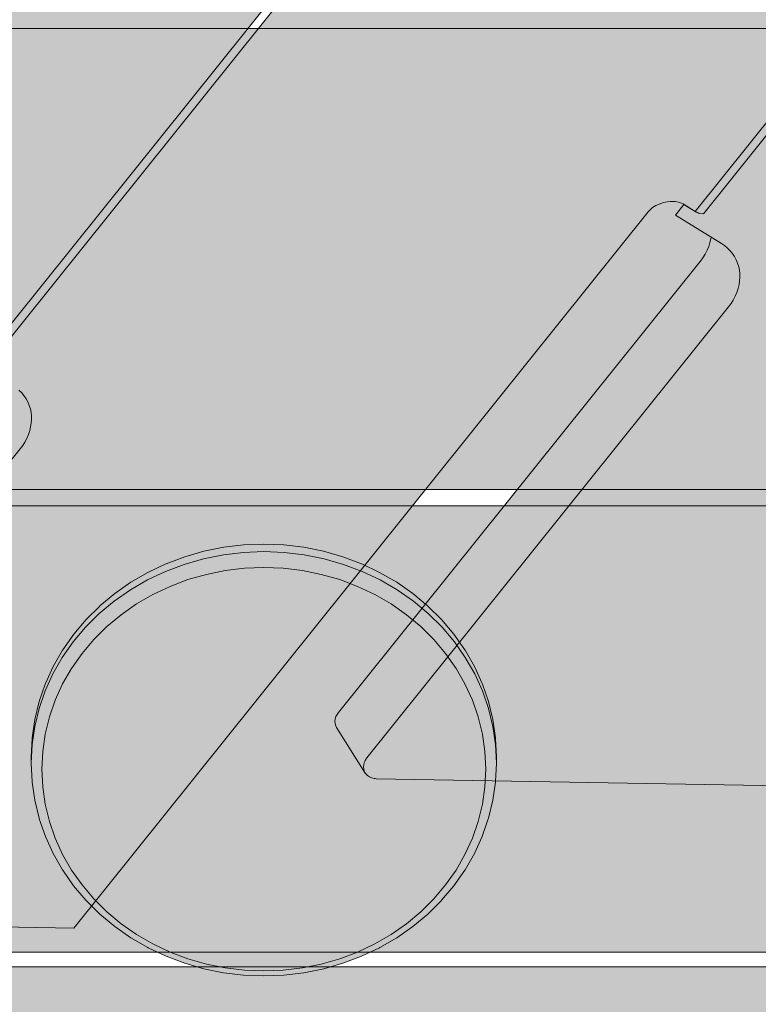
# Model space of a CAD drawing. Units: millimetres. Extents: x -4927 to 5027, y -2563 to 3853.
# Drawn here: x 207 to 350, y -384 to -194 of the extents above; entities that cross this region are included whole.
import ezdxf

# ---------------------------------------------------------------- set-up
doc = ezdxf.new("R2010")
doc.units = ezdxf.units.MM
doc.header["$LTSCALE"] = 100
doc.layers.add('Geen', color=7, linetype='Continuous', lineweight=9)
doc.layers.add('Geen_Hatch', color=7, linetype='Continuous', lineweight=9)

# ---------------------------------------------------------------- blocks, each defined once
blk = doc.blocks.new('Groep-1')
at = {"layer": 'Geen_Hatch', "linetype": 'Continuous', "lineweight": 0}
for points in [[(404.4013381575779, -934.658067833323), (404.4013381575779, -845.5028878775502), (89.90133815753427, -845.5028878775502), (89.90133815753427, -934.658067833323)], [(404.4013381575779, -1024.202281543217), (404.4013381575779, -937.8268490334049), (89.90133815753427, -937.826849033403), (89.90133815753427, -1024.202281543217)], [(404.4013381575779, -1110.140996496018), (404.4013381575779, -1027.054451034388), (89.90133815753427, -1027.054451034388), (89.90133815753427, -1110.140996496018)]]:
    blk.add_hatch(color=35, dxfattribs=at).paths.add_polyline_path(points)
at = {"layer": 'Geen', "color": 7, "linetype": 'Continuous', "lineweight": 9, "flags": 128}
for points in [[(404.4013381575779, -934.658067833323), (404.4013381575779, -845.5028878775502), (89.90133815753427, -845.5028878775502), (89.90133815753427, -934.658067833323)], [(404.4013381575779, -1024.202281543217), (404.4013381575779, -937.8268490334049), (89.90133815753427, -937.826849033403), (89.90133815753427, -1024.202281543217)], [(404.4013381575779, -1110.140996496018), (404.4013381575779, -1027.054451034388), (89.90133815753427, -1027.054451034388), (89.90133815753427, -1110.140996496018)]]:
    blk.add_lwpolyline(points, close=True, dxfattribs=at)
blk = doc.blocks.new('Groep-8')
at = {"layer": 'Geen_Hatch', "linetype": 'Continuous', "lineweight": 0}
for color, points in [(35, [(91.26931083564304, -934.658067833323), (91.26931083564304, -845.5028878775502), (405.7693108355994, -845.5028878775502), (405.7693108355994, -934.6580678333212)]), (35, [(248.8793108356, -987.6081295881286), (248.8793108356, -986.4268126832958), (248.7079800747557, -982.8510614500556), (248.6948088077366, -982.7443791212881), (248.1825478861534, -979.2066159732512), (247.3331125795918, -975.7229083359143), (246.1529676036258, -972.3197693279199), (246.119608509052, -972.2239554655407), (244.618920641387, -968.9298865064939), (242.8081797438459, -965.7672719565544), (242.7583714779281, -965.6882385927274), (240.6540542392282, -962.6849953364745), (238.2698589980388, -959.8599334024402), (235.6239309197441, -957.2345532177642), (235.5680000124808, -957.1826853082075), (232.6855637411751, -954.7812062400008), (229.58389449157, -952.6172793316236), (226.2865978394871, -950.7073733734615), (222.8187682034146, -949.0660239030931), (222.7764671369765, -949.049006734067), (219.172564089789, -947.6917436298354), (215.4522701510101, -946.6252305478029), (211.6438990039056, -945.8575842964965), (207.7764346524524, -945.3946471274085), (203.8793108356, -945.2399422719245), (199.9821870187548, -945.3946471274085), (196.1147226673016, -945.8575842964965), (192.3063515201898, -946.6252305478029), (188.5860575814182, -947.6917436298354), (184.9821545342234, -949.049006734067), (184.9398534677854, -949.0660239030931), (181.4720238317201, -950.7073733734615), (178.1747271796372, -952.6172793316236), (175.0730579300249, -954.7812062400008), (172.1906216587264, -957.1826853082075), (172.1346907514631, -957.2345532177642), (169.4887626731685, -959.8599334024402), (167.1045674319717, -962.6849953364745), (165.0002501932719, -965.6882385927292), (164.950441927354, -965.7672719565562), (163.1397010298202, -968.9298865064939), (161.6390131621552, -972.2239554655407), (161.6056540675741, -972.3197693279199), (160.4255090916227, -975.7229083359143), (159.5760737850538, -979.2066159732512), (159.0638128634706, -982.7443791212881), (159.0506415964443, -982.8510614500556), (158.8793108356, -986.4268126832958), (158.8793108356, -987.6081295881286), (159.0505494214773, -991.1740787870676), (159.0610280627839, -991.2777435636126), (159.5733208158595, -994.8157265455393), (160.4228089056811, -998.2996506578002), (160.4532184167288, -998.3960077099018), (161.6326108458557, -1001.796976627333), (163.1335261711607, -1005.091544864852), (164.9445415207407, -1008.254638768862), (164.9897697402153, -1008.333201950896), (167.0946542302223, -1011.337254777891), (169.4794921681783, -1014.163078251129), (169.5351082441735, -1014.220774756808), (172.1774706029788, -1016.842616912862), (175.0611031080585, -1019.245092613808), (178.1640595748428, -1021.409917568906), (181.4627246310225, -1023.320616153089), (181.5089591798565, -1023.345052926641), (183.3201047372891, -1024.202281543217), (91.26931083564304, -1024.202281543217), (91.26931083564304, -937.8268490334049), (405.7693108355994, -937.826849033403), (405.7693108355994, -1024.202281543217), (224.4385169339181, -1024.202281543217), (226.2496624913434, -1023.345052926641), (226.2958970401774, -1023.320616153089), (229.5945620963572, -1021.409917568906), (232.6975185631487, -1019.245092613808), (235.5811510682211, -1016.842616912862), (238.2235134270337, -1014.220774756808), (238.2791295030289, -1014.163078251129), (240.6639674409776, -1011.337254777891), (242.7688519309846, -1008.333201950896), (242.8140801504665, -1008.254638768862), (244.6250955000392, -1005.091544864852), (246.1260108253442, -1001.796976627333), (247.3054032544711, -998.3960077099018), (247.3358127655189, -998.2996506578002), (248.1853008553404, -994.8157265455393), (248.6975936084305, -991.2777435636126), (248.70807224973, -991.1740787870676)]), (253, [(158.8793108356, -987.6081295881286), (158.8793108356, -986.4268126832958), (159.0506415964443, -982.8510614500556), (159.0638128634706, -982.7443791212881), (159.5760737850538, -979.2066159732512), (160.4255090916227, -975.7229083359143), (161.6056540675741, -972.3197693279199), (161.6390131621552, -972.2239554655407), (163.1397010298202, -968.9298865064939), (164.950441927354, -965.7672719565562), (165.0002501932719, -965.6882385927292), (167.1045674319717, -962.6849953364745), (169.4887626731685, -959.8599334024402), (172.1346907514631, -957.2345532177642), (172.1906216587264, -957.1826853082075), (175.0730579300249, -954.7812062400008), (178.1747271796372, -952.6172793316236), (181.4720238317201, -950.7073733734615), (184.9398534677854, -949.0660239030931), (184.9821545342234, -949.049006734067), (188.5860575814182, -947.6917436298354), (192.3063515201898, -946.6252305478029), (196.1147226673016, -945.8575842964965), (199.9821870187548, -945.3946471274085), (203.8793108356, -945.2399422719245), (207.7764346524524, -945.3946471274085), (211.6438990039056, -945.8575842964965), (215.4522701510101, -946.6252305478029), (219.172564089789, -947.6917436298354), (222.7764671369765, -949.049006734067), (222.8187682034146, -949.0660239030931), (226.2865978394871, -950.7073733734615), (229.58389449157, -952.6172793316236), (232.6855637411751, -954.7812062400008), (235.5680000124808, -957.1826853082075), (235.6239309197441, -957.2345532177642), (238.2698589980388, -959.8599334024402), (240.6540542392282, -962.6849953364745), (242.7583714779281, -965.6882385927274), (242.8081797438459, -965.7672719565544), (244.618920641387, -968.9298865064939), (246.119608509052, -972.2239554655407), (246.1529676036258, -972.3197693279199), (247.3331125795918, -975.7229083359143), (248.1825478861534, -979.2066159732512), (248.6948088077366, -982.7443791212881), (248.7079800747557, -982.8510614500556), (248.8793108356, -986.4268126832958), (248.8793108356, -987.6081295881286), (248.70807224973, -984.0421803891877), (248.1956597211498, -980.5033702168275), (247.345973018611, -977.0186315532555), (246.1654787709664, -973.6144853638452), (244.6631612522502, -970.3168392565694), (242.8504540059035, -967.150790309488), (240.7411528286062, -964.1404340667941), (238.3513107759605, -961.3086811572011), (235.6991159889982, -958.6770829302059), (232.8047532714951, -956.2656674373247), (229.6902504713977, -954.0927870065043), (226.3793108356, -952.1749785698503), (222.8971326139395, -950.5268378075634), (219.2702172852547, -949.1609080660237), (215.5261678652128, -948.0875848953347), (211.6934788306131, -947.3150369329142), (207.801319259244, -946.849143735235), (203.8793108356, -946.6934510308474), (199.957302411956, -946.849143735235), (196.0651428405941, -947.3150369329142), (192.2324538059871, -948.0875848953347), (188.4884043859452, -949.1609080660237), (184.861489057275, -950.5268378075634), (181.3793108356, -952.1749785698503), (178.0683711998095, -954.0927870065043), (174.9538683997049, -956.2656674373247), (172.059505682209, -958.6770829302059), (169.407310895254, -961.3086811572011), (167.017468842601, -964.1404340667941), (164.9081676653037, -967.1507903094862), (163.095460418957, -970.3168392565694), (161.5931429002336, -973.6144853638452), (160.4126486525962, -977.0186315532555), (159.5629619500502, -980.5033702168275), (159.05054942147, -984.0421803891877)]), (253, [(236.763699416722, -1013.884141515082), (234.2336517224208, -1016.394541226025), (231.472589165514, -1018.694898740405), (228.5015250992397, -1020.767706948545), (225.3430711151192, -1022.597190528386), (222.0212649550991, -1024.16942600521), (218.5613875698142, -1025.472447717706), (214.9897707153101, -1026.496338883842), (211.3335965524417, -1027.233307073609), (207.6206907742413, -1027.677743514092), (203.8793108356, -1027.826265775617), (200.1379308969659, -1027.677743514092), (196.4250251187728, -1027.233307073609), (192.7688509558971, -1026.496338883842), (189.1972341013858, -1025.472447717706), (185.7373567161081, -1024.16942600521), (182.415550556088, -1022.597190528386), (179.2570965719675, -1020.767706948545), (176.2860325056932, -1018.694898740405), (173.5249699487864, -1016.394541226025), (170.9949222544779, -1013.884141515082), (168.715144613419, -1011.1828052652), (166.7029875100012, -1008.311091276351), (164.9737646747777, -1005.290855025978), (163.5406365376508, -1002.145082335612), (162.4145100690763, -998.8977144349046), (161.603955771479, -995.5734657543853), (161.1151424524683, -992.1976358337542), (160.9517902765761, -988.795916777086), (161.1151424524683, -985.3941977204177), (161.603955771479, -982.0183677997884), (162.4145100690763, -978.6941191192691), (163.5406365376508, -975.4467512185583), (164.9737646747777, -972.3009785281956), (166.7029875100012, -969.2807422778224), (168.715144613419, -966.4090282889701), (170.9949222544779, -963.7076920390882), (173.5249699487864, -961.1972923281483), (176.2860325056932, -958.8969348137671), (179.2570965719675, -956.8241266056266), (182.415550556088, -954.994643025786), (185.7373567161081, -953.4224075489601), (189.1972341013858, -952.1193858364677), (192.7688509558971, -951.0954946703296), (196.4250251187728, -950.3585264805606), (200.1379308969659, -949.9140900400816), (203.8793108356, -949.7655677785569), (207.6206907742413, -949.9140900400816), (211.3335965524417, -950.3585264805606), (214.9897707153101, -951.0954946703296), (218.5613875698142, -952.1193858364677), (222.0212649550991, -953.4224075489601), (225.3430711151192, -954.994643025786), (228.5015250992397, -956.8241266056266), (231.472589165514, -958.8969348137671), (234.2336517224208, -961.1972923281483), (236.763699416722, -963.7076920390882), (239.0434770577955, -966.4090282889701), (241.055634161206, -969.2807422778224), (242.7848569964295, -972.3009785281956), (244.2179851335637, -975.4467512185583), (245.3441116021237, -978.6941191192691), (246.1546658997282, -982.0183677997884), (246.6434792187316, -985.3941977204177), (246.8068313946384, -988.795916777086), (246.6434792187316, -992.1976358337542), (246.1546658997282, -995.5734657543853), (245.3441116021237, -998.8977144349046), (244.2179851335637, -1002.145082335612), (242.7848569964295, -1005.290855025978), (241.055634161206, -1008.311091276351), (239.0434770577955, -1011.1828052652)]), (35, [(91.26931083564304, -1110.140996496018), (91.26931083564304, -1027.054451034388), (191.0631676841691, -1027.054451034388), (192.2995647273088, -1027.408894431281), (196.1101692380285, -1028.176990857513), (199.9799016074354, -1028.640199509338), (203.8793108356, -1028.794995089225), (207.7787200637646, -1028.640199509338), (211.6484524331787, -1028.176990857513), (215.4590569438984, -1027.408894431281), (216.6954539870381, -1027.054451034388), (405.7693108355994, -1027.054451034388), (405.7693108355994, -1110.140996496018)])]:
    blk.add_hatch(color=color, dxfattribs=at).paths.add_polyline_path(points)
h = blk.add_hatch(color=253, dxfattribs=at)
h.paths.add_polyline_path([(188.5770890765158, -1026.341755908232), (184.9710725730434, -1024.983696856885), (181.5089591798565, -1023.345052926641), (181.4627246310225, -1023.320616153089), (178.1640595748428, -1021.409917568906), (175.0611031080585, -1019.245092613808), (172.1774706029788, -1016.842616912862), (169.5351082441735, -1014.220774756808), (169.4794921681783, -1014.163078251129), (167.0946542302223, -1011.337254777891), (164.9897697402153, -1008.333201950896), (164.9445415207407, -1008.254638768862), (163.1335261711607, -1005.091544864852), (161.6326108458557, -1001.796976627333), (160.4532184167288, -998.3960077099018), (160.4228089056811, -998.2996506578002), (159.5733208158595, -994.8157265455393), (159.0610280627839, -991.2777435636126), (159.0505494214773, -991.1740787870676), (158.8793108356, -987.6081295881286), (159.05054942147, -984.0421803891877), (159.5629619500502, -980.5033702168275), (160.4126486525962, -977.0186315532555), (161.5931429002336, -973.6144853638452), (163.095460418957, -970.3168392565694), (164.9081676653037, -967.1507903094862), (167.017468842601, -964.1404340667941), (169.407310895254, -961.3086811572011), (172.059505682209, -958.6770829302059), (174.9538683997049, -956.2656674373247), (178.0683711998095, -954.0927870065043), (181.3793108356, -952.1749785698503), (184.861489057275, -950.5268378075634), (188.4884043859452, -949.1609080660237), (192.2324538059871, -948.0875848953347), (196.0651428405941, -947.3150369329142), (199.957302411956, -946.849143735235), (203.8793108356, -946.6934510308474), (207.801319259244, -946.849143735235), (211.6934788306131, -947.3150369329142), (215.5261678652128, -948.0875848953347), (219.2702172852547, -949.1609080660237), (222.8971326139395, -950.5268378075634), (226.3793108356, -952.1749785698503), (229.6902504713977, -954.0927870065043), (232.8047532714951, -956.2656674373247), (235.6991159889982, -958.6770829302059), (238.3513107759605, -961.3086811572011), (240.7411528286062, -964.1404340667941), (242.8504540059035, -967.150790309488), (244.6631612522502, -970.3168392565694), (246.1654787709664, -973.6144853638452), (247.345973018611, -977.0186315532555), (248.1956597211498, -980.5033702168275), (248.70807224973, -984.0421803891877), (248.8793108356, -987.6081295881286), (248.70807224973, -991.1740787870676), (248.6975936084305, -991.2777435636126), (248.1853008553404, -994.8157265455393), (247.3358127655189, -998.2996506578002), (247.3054032544711, -998.3960077099018), (246.1260108253442, -1001.796976627333), (244.6250955000392, -1005.091544864852), (242.8140801504665, -1008.254638768862), (242.7688519309846, -1008.333201950896), (240.6639674409776, -1011.337254777891), (238.2791295030289, -1014.163078251129), (238.2235134270337, -1014.220774756808), (235.5811510682211, -1016.842616912862), (232.6975185631487, -1019.245092613808), (229.5945620963572, -1021.409917568906), (226.2958970401774, -1023.320616153089), (226.2496624913434, -1023.345052926641), (222.7875490981638, -1024.983696856885), (219.1815325946914, -1026.341755908232), (215.4590569438984, -1027.408894431281), (211.6484524331787, -1028.176990857513), (207.7787200637646, -1028.640199509338), (203.8793108356, -1028.794995089225), (199.9799016074354, -1028.640199509338), (196.1101692380285, -1028.176990857513), (192.2995647273088, -1027.408894431281)])
h.paths.add_polyline_path([(236.763699416722, -1013.884141515082), (239.0434770577955, -1011.1828052652), (241.055634161206, -1008.311091276351), (242.7848569964295, -1005.290855025978), (244.2179851335637, -1002.145082335612), (245.3441116021237, -998.8977144349046), (246.1546658997282, -995.5734657543853), (246.6434792187316, -992.1976358337542), (246.8068313946384, -988.795916777086), (246.6434792187316, -985.3941977204177), (246.1546658997282, -982.0183677997884), (245.3441116021237, -978.6941191192691), (244.2179851335637, -975.4467512185583), (242.7848569964295, -972.3009785281956), (241.055634161206, -969.2807422778224), (239.0434770577955, -966.4090282889701), (236.763699416722, -963.7076920390882), (234.2336517224208, -961.1972923281483), (231.472589165514, -958.8969348137671), (228.5015250992397, -956.8241266056266), (225.3430711151192, -954.994643025786), (222.0212649550991, -953.4224075489601), (218.5613875698142, -952.1193858364677), (214.9897707153101, -951.0954946703296), (211.3335965524417, -950.3585264805606), (207.6206907742413, -949.9140900400816), (203.8793108356, -949.7655677785569), (200.1379308969659, -949.9140900400816), (196.4250251187728, -950.3585264805606), (192.7688509558971, -951.0954946703296), (189.1972341013858, -952.1193858364677), (185.7373567161081, -953.4224075489601), (182.415550556088, -954.994643025786), (179.2570965719675, -956.8241266056266), (176.2860325056932, -958.8969348137671), (173.5249699487864, -961.1972923281483), (170.9949222544779, -963.7076920390882), (168.715144613419, -966.4090282889701), (166.7029875100012, -969.2807422778224), (164.9737646747777, -972.3009785281956), (163.5406365376508, -975.4467512185583), (162.4145100690763, -978.6941191192691), (161.603955771479, -982.0183677997884), (161.1151424524683, -985.3941977204177), (160.9517902765761, -988.795916777086), (161.1151424524683, -992.1976358337542), (161.603955771479, -995.5734657543853), (162.4145100690763, -998.8977144349046), (163.5406365376508, -1002.145082335612), (164.9737646747777, -1005.290855025978), (166.7029875100012, -1008.311091276351), (168.715144613419, -1011.1828052652), (170.9949222544779, -1013.884141515082), (173.5249699487864, -1016.394541226025), (176.2860325056932, -1018.694898740405), (179.2570965719675, -1020.767706948545), (182.415550556088, -1022.597190528386), (185.7373567161081, -1024.16942600521), (189.1972341013858, -1025.472447717706), (192.7688509558971, -1026.496338883842), (196.4250251187728, -1027.233307073609), (200.1379308969659, -1027.677743514092), (203.8793108356, -1027.826265775617), (207.6206907742413, -1027.677743514092), (211.3335965524417, -1027.233307073609), (214.9897707153101, -1026.496338883842), (218.5613875698142, -1025.472447717706), (222.0212649550991, -1024.16942600521), (225.3430711151192, -1022.597190528386), (228.5015250992397, -1020.767706948545), (231.472589165514, -1018.694898740405), (234.2336517224208, -1016.394541226025)])
at = {"layer": 'Geen', "color": 7, "linetype": 'Continuous', "lineweight": 9, "flags": 128}
for points in [[(91.26931083564304, -934.658067833323), (91.26931083564304, -845.5028878775502), (405.7693108355994, -845.5028878775502), (405.7693108355994, -934.6580678333212)], [(158.8793108356, -987.6081295881286), (158.8793108356, -986.4268126832958), (159.0506415964443, -982.8510614500556), (159.0638128634706, -982.7443791212881), (159.5760737850538, -979.2066159732512), (160.4255090916227, -975.7229083359143), (161.6056540675741, -972.3197693279199), (161.6390131621552, -972.2239554655407), (163.1397010298202, -968.9298865064939), (164.950441927354, -965.7672719565562), (165.0002501932719, -965.6882385927292), (167.1045674319717, -962.6849953364745), (169.4887626731685, -959.8599334024402), (172.1346907514631, -957.2345532177642), (172.1906216587264, -957.1826853082075), (175.0730579300249, -954.7812062400008), (178.1747271796372, -952.6172793316236), (181.4720238317201, -950.7073733734615), (184.9398534677854, -949.0660239030931), (184.9821545342234, -949.049006734067), (188.5860575814182, -947.6917436298354), (192.3063515201898, -946.6252305478029), (196.1147226673016, -945.8575842964965), (199.9821870187548, -945.3946471274085), (203.8793108356, -945.2399422719245), (207.7764346524524, -945.3946471274085), (211.6438990039056, -945.8575842964965), (215.4522701510101, -946.6252305478029), (219.172564089789, -947.6917436298354), (222.7764671369765, -949.049006734067), (222.8187682034146, -949.0660239030931), (226.2865978394871, -950.7073733734615), (229.58389449157, -952.6172793316236), (232.6855637411751, -954.7812062400008), (235.5680000124808, -957.1826853082075), (235.6239309197441, -957.2345532177642), (238.2698589980388, -959.8599334024402), (240.6540542392282, -962.6849953364745), (242.7583714779281, -965.6882385927274), (242.8081797438459, -965.7672719565544), (244.618920641387, -968.9298865064939), (246.119608509052, -972.2239554655407), (246.1529676036258, -972.3197693279199), (247.3331125795918, -975.7229083359143), (248.1825478861534, -979.2066159732512), (248.6948088077366, -982.7443791212881), (248.7079800747557, -982.8510614500556), (248.8793108356, -986.4268126832958), (248.8793108356, -987.6081295881286), (248.70807224973, -984.0421803891877), (248.1956597211498, -980.5033702168275), (247.345973018611, -977.0186315532555), (246.1654787709664, -973.6144853638452), (244.6631612522502, -970.3168392565694), (242.8504540059035, -967.150790309488), (240.7411528286062, -964.1404340667941), (238.3513107759605, -961.3086811572011), (235.6991159889982, -958.6770829302059), (232.8047532714951, -956.2656674373247), (229.6902504713977, -954.0927870065043), (226.3793108356, -952.1749785698503), (222.8971326139395, -950.5268378075634), (219.2702172852547, -949.1609080660237), (215.5261678652128, -948.0875848953347), (211.6934788306131, -947.3150369329142), (207.801319259244, -946.849143735235), (203.8793108356, -946.6934510308474), (199.957302411956, -946.849143735235), (196.0651428405941, -947.3150369329142), (192.2324538059871, -948.0875848953347), (188.4884043859452, -949.1609080660237), (184.861489057275, -950.5268378075634), (181.3793108356, -952.1749785698503), (178.0683711998095, -954.0927870065043), (174.9538683997049, -956.2656674373247), (172.059505682209, -958.6770829302059), (169.407310895254, -961.3086811572011), (167.017468842601, -964.1404340667941), (164.9081676653037, -967.1507903094862), (163.095460418957, -970.3168392565694), (161.5931429002336, -973.6144853638452), (160.4126486525962, -977.0186315532555), (159.5629619500502, -980.5033702168275), (159.05054942147, -984.0421803891877)], [(188.5770890765158, -1026.341755908232), (184.9710725730434, -1024.983696856885), (181.5089591798565, -1023.345052926641), (181.4627246310225, -1023.320616153089), (178.1640595748428, -1021.409917568906), (175.0611031080585, -1019.245092613808), (172.1774706029788, -1016.842616912862), (169.5351082441735, -1014.220774756808), (169.4794921681783, -1014.163078251129), (167.0946542302223, -1011.337254777891), (164.9897697402153, -1008.333201950896), (164.9445415207407, -1008.254638768862), (163.1335261711607, -1005.091544864852), (161.6326108458557, -1001.796976627333), (160.4532184167288, -998.3960077099018), (160.4228089056811, -998.2996506578002), (159.5733208158595, -994.8157265455393), (159.0610280627839, -991.2777435636126), (159.0505494214773, -991.1740787870676), (158.8793108356, -987.6081295881286), (159.05054942147, -984.0421803891877), (159.5629619500502, -980.5033702168275), (160.4126486525962, -977.0186315532555), (161.5931429002336, -973.6144853638452), (163.095460418957, -970.3168392565694), (164.9081676653037, -967.1507903094862), (167.017468842601, -964.1404340667941), (169.407310895254, -961.3086811572011), (172.059505682209, -958.6770829302059), (174.9538683997049, -956.2656674373247), (178.0683711998095, -954.0927870065043), (181.3793108356, -952.1749785698503), (184.861489057275, -950.5268378075634), (188.4884043859452, -949.1609080660237), (192.2324538059871, -948.0875848953347), (196.0651428405941, -947.3150369329142), (199.957302411956, -946.849143735235), (203.8793108356, -946.6934510308474), (207.801319259244, -946.849143735235), (211.6934788306131, -947.3150369329142), (215.5261678652128, -948.0875848953347), (219.2702172852547, -949.1609080660237), (222.8971326139395, -950.5268378075634), (226.3793108356, -952.1749785698503), (229.6902504713977, -954.0927870065043), (232.8047532714951, -956.2656674373247), (235.6991159889982, -958.6770829302059), (238.3513107759605, -961.3086811572011), (240.7411528286062, -964.1404340667941), (242.8504540059035, -967.150790309488), (244.6631612522502, -970.3168392565694), (246.1654787709664, -973.6144853638452), (247.345973018611, -977.0186315532555), (248.1956597211498, -980.5033702168275), (248.70807224973, -984.0421803891877), (248.8793108356, -987.6081295881286), (248.70807224973, -991.1740787870676), (248.6975936084305, -991.2777435636126), (248.1853008553404, -994.8157265455393), (247.3358127655189, -998.2996506578002), (247.3054032544711, -998.3960077099018), (246.1260108253442, -1001.796976627333), (244.6250955000392, -1005.091544864852), (242.8140801504665, -1008.254638768862), (242.7688519309846, -1008.333201950896), (240.6639674409776, -1011.337254777891), (238.2791295030289, -1014.163078251129), (238.2235134270337, -1014.220774756808), (235.5811510682211, -1016.842616912862), (232.6975185631487, -1019.245092613808), (229.5945620963572, -1021.409917568906), (226.2958970401774, -1023.320616153089), (226.2496624913434, -1023.345052926641), (222.7875490981638, -1024.983696856885), (219.1815325946914, -1026.341755908232), (215.4590569438984, -1027.408894431281), (211.6484524331787, -1028.176990857513), (207.7787200637646, -1028.640199509338), (203.8793108356, -1028.794995089225), (199.9799016074354, -1028.640199509338), (196.1101692380285, -1028.176990857513), (192.2995647273088, -1027.408894431281)], [(236.763699416722, -1013.884141515082), (234.2336517224208, -1016.394541226025), (231.472589165514, -1018.694898740405), (228.5015250992397, -1020.767706948545), (225.3430711151192, -1022.597190528386), (222.0212649550991, -1024.16942600521), (218.5613875698142, -1025.472447717706), (214.9897707153101, -1026.496338883842), (211.3335965524417, -1027.233307073609), (207.6206907742413, -1027.677743514092), (203.8793108356, -1027.826265775617), (200.1379308969659, -1027.677743514092), (196.4250251187728, -1027.233307073609), (192.7688509558971, -1026.496338883842), (189.1972341013858, -1025.472447717706), (185.7373567161081, -1024.16942600521), (182.415550556088, -1022.597190528386), (179.2570965719675, -1020.767706948545), (176.2860325056932, -1018.694898740405), (173.5249699487864, -1016.394541226025), (170.9949222544779, -1013.884141515082), (168.715144613419, -1011.1828052652), (166.7029875100012, -1008.311091276351), (164.9737646747777, -1005.290855025978), (163.5406365376508, -1002.145082335612), (162.4145100690763, -998.8977144349046), (161.603955771479, -995.5734657543853), (161.1151424524683, -992.1976358337542), (160.9517902765761, -988.795916777086), (161.1151424524683, -985.3941977204177), (161.603955771479, -982.0183677997884), (162.4145100690763, -978.6941191192691), (163.5406365376508, -975.4467512185583), (164.9737646747777, -972.3009785281956), (166.7029875100012, -969.2807422778224), (168.715144613419, -966.4090282889701), (170.9949222544779, -963.7076920390882), (173.5249699487864, -961.1972923281483), (176.2860325056932, -958.8969348137671), (179.2570965719675, -956.8241266056266), (182.415550556088, -954.994643025786), (185.7373567161081, -953.4224075489601), (189.1972341013858, -952.1193858364677), (192.7688509558971, -951.0954946703296), (196.4250251187728, -950.3585264805606), (200.1379308969659, -949.9140900400816), (203.8793108356, -949.7655677785569), (207.6206907742413, -949.9140900400816), (211.3335965524417, -950.3585264805606), (214.9897707153101, -951.0954946703296), (218.5613875698142, -952.1193858364677), (222.0212649550991, -953.4224075489601), (225.3430711151192, -954.994643025786), (228.5015250992397, -956.8241266056266), (231.472589165514, -958.8969348137671), (234.2336517224208, -961.1972923281483), (236.763699416722, -963.7076920390882), (239.0434770577955, -966.4090282889701), (241.055634161206, -969.2807422778224), (242.7848569964295, -972.3009785281956), (244.2179851335637, -975.4467512185583), (245.3441116021237, -978.6941191192691), (246.1546658997282, -982.0183677997884), (246.6434792187316, -985.3941977204177), (246.8068313946384, -988.795916777086), (246.6434792187316, -992.1976358337542), (246.1546658997282, -995.5734657543853), (245.3441116021237, -998.8977144349046), (244.2179851335637, -1002.145082335612), (242.7848569964295, -1005.290855025978), (241.055634161206, -1008.311091276351), (239.0434770577955, -1011.1828052652)], [(236.763699416722, -1013.884141515082), (239.0434770577955, -1011.1828052652), (241.055634161206, -1008.311091276351), (242.7848569964295, -1005.290855025978), (244.2179851335637, -1002.145082335612), (245.3441116021237, -998.8977144349046), (246.1546658997282, -995.5734657543853), (246.6434792187316, -992.1976358337542), (246.8068313946384, -988.795916777086), (246.6434792187316, -985.3941977204177), (246.1546658997282, -982.0183677997884), (245.3441116021237, -978.6941191192691), (244.2179851335637, -975.4467512185583), (242.7848569964295, -972.3009785281956), (241.055634161206, -969.2807422778224), (239.0434770577955, -966.4090282889701), (236.763699416722, -963.7076920390882), (234.2336517224208, -961.1972923281483), (231.472589165514, -958.8969348137671), (228.5015250992397, -956.8241266056266), (225.3430711151192, -954.994643025786), (222.0212649550991, -953.4224075489601), (218.5613875698142, -952.1193858364677), (214.9897707153101, -951.0954946703296), (211.3335965524417, -950.3585264805606), (207.6206907742413, -949.9140900400816), (203.8793108356, -949.7655677785569), (200.1379308969659, -949.9140900400816), (196.4250251187728, -950.3585264805606), (192.7688509558971, -951.0954946703296), (189.1972341013858, -952.1193858364677), (185.7373567161081, -953.4224075489601), (182.415550556088, -954.994643025786), (179.2570965719675, -956.8241266056266), (176.2860325056932, -958.8969348137671), (173.5249699487864, -961.1972923281483), (170.9949222544779, -963.7076920390882), (168.715144613419, -966.4090282889701), (166.7029875100012, -969.2807422778224), (164.9737646747777, -972.3009785281956), (163.5406365376508, -975.4467512185583), (162.4145100690763, -978.6941191192691), (161.603955771479, -982.0183677997884), (161.1151424524683, -985.3941977204177), (160.9517902765761, -988.795916777086), (161.1151424524683, -992.1976358337542), (161.603955771479, -995.5734657543853), (162.4145100690763, -998.8977144349046), (163.5406365376508, -1002.145082335612), (164.9737646747777, -1005.290855025978), (166.7029875100012, -1008.311091276351), (168.715144613419, -1011.1828052652), (170.9949222544779, -1013.884141515082), (173.5249699487864, -1016.394541226025), (176.2860325056932, -1018.694898740405), (179.2570965719675, -1020.767706948545), (182.415550556088, -1022.597190528386), (185.7373567161081, -1024.16942600521), (189.1972341013858, -1025.472447717706), (192.7688509558971, -1026.496338883842), (196.4250251187728, -1027.233307073609), (200.1379308969659, -1027.677743514092), (203.8793108356, -1027.826265775617), (207.6206907742413, -1027.677743514092), (211.3335965524417, -1027.233307073609), (214.9897707153101, -1026.496338883842), (218.5613875698142, -1025.472447717706), (222.0212649550991, -1024.16942600521), (225.3430711151192, -1022.597190528386), (228.5015250992397, -1020.767706948545), (231.472589165514, -1018.694898740405), (234.2336517224208, -1016.394541226025)], [(91.26931083564304, -1110.140996496018), (91.26931083564304, -1027.054451034388), (191.0631676841691, -1027.054451034388), (192.2995647273088, -1027.408894431281), (196.1101692380285, -1028.176990857513), (199.9799016074354, -1028.640199509338), (203.8793108356, -1028.794995089225), (207.7787200637646, -1028.640199509338), (211.6484524331787, -1028.176990857513), (215.4590569438984, -1027.408894431281), (216.6954539870381, -1027.054451034388), (405.7693108355994, -1027.054451034388), (405.7693108355994, -1110.140996496018)]]:
    blk.add_lwpolyline(points, close=True, dxfattribs=at)
for points in [[(91.26931083564304, -937.8268490334049), (405.7693108355994, -937.826849033403)], [(405.7693108355994, -1024.202281543217), (224.4385169339181, -1024.202281543217), (226.2496624913434, -1023.345052926641), (226.2958970401774, -1023.320616153089), (229.5945620963572, -1021.409917568906), (232.6975185631487, -1019.245092613808), (235.5811510682211, -1016.842616912862), (238.2235134270337, -1014.220774756808), (238.2791295030289, -1014.163078251129), (240.6639674409776, -1011.337254777891), (242.7688519309846, -1008.333201950896), (242.8140801504665, -1008.254638768862), (244.6250955000392, -1005.091544864852), (246.1260108253442, -1001.796976627333), (247.3054032544711, -998.3960077099018), (247.3358127655189, -998.2996506578002), (248.1853008553404, -994.8157265455393), (248.6975936084305, -991.2777435636126), (248.70807224973, -991.1740787870676), (248.8793108356, -987.6081295881286), (248.8793108356, -986.4268126832958), (248.7079800747557, -982.8510614500556), (248.6948088077366, -982.7443791212881), (248.1825478861534, -979.2066159732512), (247.3331125795918, -975.7229083359143), (246.1529676036258, -972.3197693279199), (246.119608509052, -972.2239554655407), (244.618920641387, -968.9298865064939), (242.8081797438459, -965.7672719565544), (242.7583714779281, -965.6882385927274), (240.6540542392282, -962.6849953364745), (238.2698589980388, -959.8599334024402), (235.6239309197441, -957.2345532177642), (235.5680000124808, -957.1826853082075), (232.6855637411751, -954.7812062400008), (229.58389449157, -952.6172793316236), (226.2865978394871, -950.7073733734615), (222.8187682034146, -949.0660239030931), (222.7764671369765, -949.049006734067), (219.172564089789, -947.6917436298354), (215.4522701510101, -946.6252305478029), (211.6438990039056, -945.8575842964965), (207.7764346524524, -945.3946471274085), (203.8793108356, -945.2399422719245), (199.9821870187548, -945.3946471274085), (196.1147226673016, -945.8575842964965), (192.3063515201898, -946.6252305478029), (188.5860575814182, -947.6917436298354), (184.9821545342234, -949.049006734067), (184.9398534677854, -949.0660239030931), (181.4720238317201, -950.7073733734615), (178.1747271796372, -952.6172793316236), (175.0730579300249, -954.7812062400008), (172.1906216587264, -957.1826853082075), (172.1346907514631, -957.2345532177642), (169.4887626731685, -959.8599334024402), (167.1045674319717, -962.6849953364745), (165.0002501932719, -965.6882385927292), (164.950441927354, -965.7672719565562), (163.1397010298202, -968.9298865064939), (161.6390131621552, -972.2239554655407), (161.6056540675741, -972.3197693279199), (160.4255090916227, -975.7229083359143), (159.5760737850538, -979.2066159732512), (159.0638128634706, -982.7443791212881), (159.0506415964443, -982.8510614500556), (158.8793108356, -986.4268126832958), (158.8793108356, -987.6081295881286), (159.0505494214773, -991.1740787870676), (159.0610280627839, -991.2777435636126), (159.5733208158595, -994.8157265455393), (160.4228089056811, -998.2996506578002), (160.4532184167288, -998.3960077099018), (161.6326108458557, -1001.796976627333), (163.1335261711607, -1005.091544864852), (164.9445415207407, -1008.254638768862), (164.9897697402153, -1008.333201950896), (167.0946542302223, -1011.337254777891), (169.4794921681783, -1014.163078251129), (169.5351082441735, -1014.220774756808), (172.1774706029788, -1016.842616912862), (175.0611031080585, -1019.245092613808), (178.1640595748428, -1021.409917568906), (181.4627246310225, -1023.320616153089), (181.5089591798565, -1023.345052926641), (183.3201047372891, -1024.202281543217), (91.26931083564304, -1024.202281543217)]]:
    blk.add_lwpolyline(points, dxfattribs=at)
blk = doc.blocks.new('Groep-9')
at = {"layer": 'Geen_Hatch', "linetype": 'Continuous', "lineweight": 0}
for points in [[(149.7222910611838, -909.1438025442692), (630.5828176914749, -309.2566936858946), (517.6268521531986, -309.2566936858946), (37.52158282474034, -908.2015976966084), (36.74496295635822, -908.0887660349342), (36.7031094478682, -908.081299452884), (36.62466501070799, -908.061256236864), (36.53714527299803, -908.0320325311966), (36.44118618664129, -907.993840686511), (36.33748502705771, -907.946958219354), (36.22679532652023, -907.8917257956616), (36.10992139875657, -907.8285447553551), (35.98771249440529, -907.7578741960331), (35.91334954930994, -907.7128002463303), (33.70950683642354, -906.3550197757265), (31.44243542175741, -909.1832554931623), (40.39096037460899, -914.6964131929724), (40.97183404628072, -915.0943617353494), (41.48636074499723, -915.5243247203068), (41.96919817378716, -916.0112213937989), (42.42432574841428, -916.5651741578456), (42.86154037413712, -917.2133114889673), (43.19685094042711, -917.8283371716695), (43.48257348448738, -918.4996949342255), (43.69082552829991, -919.1673027432569), (43.83040727581306, -919.8386856416998), (43.90604809628917, -920.5202627088672), (43.91830677571329, -921.2102469746694), (43.86790145241889, -921.9079022459789), (43.75332570092201, -922.6249594390481), (43.56941382876016, -923.3719240561256), (43.31892803418509, -924.1284343745263), (43.00017414523813, -924.8878688520506), (42.6244088837941, -925.6125430846694), (42.2110706913611, -926.2741011058076), (41.74322979462363, -926.9066652583276), (-28.21609307723497, -1014.18289944911), (-28.34579098618792, -1014.358246583236), (-28.45693124794138, -1014.535265742955), (-28.5573769469172, -1014.725523003852), (-28.64734240735356, -1014.932478195807), (-28.72633970210677, -1015.160512852009), (-28.79300317763932, -1015.415225323843), (-28.8342724945303, -1015.644313090783), (-28.85486664780706, -1015.858990903573), (-28.85645223177357, -1016.080767741255), (-28.83815601298352, -1016.290822235524), (-28.80113334351131, -1016.492382830994), (-28.74541540015139, -1016.688538297741), (-28.67060666584234, -1016.880477190916), (-28.59127259188767, -1017.037930915688), (-28.49197568157047, -1017.195658296949), (-28.37609668501477, -1017.345422625975), (-28.24151953399064, -1017.488940788536), (-28.08511955147492, -1017.627535584023), (-27.90255922886513, -1017.762131253496), (-27.69306914433196, -1017.890354033269), (-27.47979081565222, -1017.997572702849), (-27.27437058944429, -1018.080091063106), (-27.05245432453171, -1018.147743839591), (-26.83631707879772, -1018.19343253834), (-26.6233232735301, -1018.220064828231), (-26.44647880270145, -1018.229016473379), (52.07290563394258, -1019.639175233588), (140.5930088908301, -909.2078424919707), (140.9692121915816, -908.8040762756116), (141.4522715977821, -908.4124679852919), (142.1059405603394, -908.0115049369213), (142.9097066359266, -907.6534716721269), (143.3743645198285, -907.500046848854), (143.8927606697273, -907.3667371851022), (144.3712829178351, -907.277693703503), (144.8708955776622, -907.2221462333034), (145.3504467908808, -907.2061897094952), (145.8175453967363, -907.2272496607163), (146.4782839351485, -907.3326774224349), (147.0205218421781, -907.5130762526585), (147.3739783082076, -907.6970145424691)], [(287.3400879318017, -880.8725843117006), (745.5388292244118, -309.2566936858946), (632.5828636861354, -309.2566936858946), (151.3305243366142, -909.6325999945436), (150.5539044682321, -909.5197683328695), (150.5120509597421, -909.5123017508247), (150.4336065225746, -909.4922585348047), (150.3460867848719, -909.463034829141), (150.2501276985079, -909.4248429844536), (150.146426538917, -909.3779605172965), (150.0357368383941, -909.322728093606), (149.9188629106231, -909.2595470532995), (149.7966540062719, -909.1888764939756), (149.7222910611838, -909.1438025442692), (147.5184483482974, -907.7860220736618), (146.4723438751046, -909.0910669946586), (155.4208688279562, -914.6042246944687), (156.0017424996788, -915.0021732368821), (156.5162691984171, -915.4321362218614), (156.9991066271998, -915.9190328953498), (157.454234201776, -916.4729856593601), (157.8914488274479, -917.12112299042), (158.2267593937815, -917.7361486731986), (158.5124819378709, -918.407506435831), (158.7207339816762, -919.0751142449024), (158.8603157291893, -919.7464971433453), (158.9359565496363, -920.4280742104581), (158.9482152290532, -921.1180584761694), (158.8978099057515, -921.8157137474498), (158.7832341542401, -922.5327709405808), (158.5993222820346, -923.2797355578275), (158.3488364874013, -924.0362458763937), (158.0300825984616, -924.795680353878), (157.6543173370976, -925.520354586273), (157.2409791447083, -926.1819126073221), (156.7731382479708, -926.8144767598258), (86.81381537603215, -1014.090710950716), (86.68411746715924, -1014.266058084737), (86.5729772053985, -1014.443077244457), (86.47253150642996, -1014.633334505356), (86.3825660459936, -1014.840289697309), (86.30356875124039, -1015.068324353507), (86.23690527571512, -1015.323036825339), (86.19563595881687, -1015.552124592282), (86.1750418055401, -1015.766802405075), (86.17345622157359, -1015.98857924276), (86.19175244037092, -1016.198633737031), (86.22877510984313, -1016.400194332503), (86.28449305319577, -1016.59634979925), (86.3593017875121, -1016.788288692426), (86.43863586146676, -1016.945742417199), (86.53793277178397, -1017.10346979846), (86.65381176834694, -1017.253234127487), (86.78838891937107, -1017.396752290047), (86.94478890187224, -1017.53534708553), (87.12734922448931, -1017.669942754998), (87.3368393090152, -1017.798165534766), (87.55011763768766, -1017.905384204344), (87.75553786391015, -1017.987902564603), (87.97745412883, -1018.055555341091), (88.193591374564, -1018.10124403984), (88.40658517983161, -1018.12787632973), (88.58342965064571, -1018.136827974877), (167.102814087297, -1019.546986735086), (278.2108057614553, -880.9366242594022), (278.5870090622141, -880.5328580430375), (279.0700684684073, -880.1412497527178), (279.7237374309573, -879.7402867043509), (280.527503506559, -879.3822534395529), (280.992161390461, -879.22882861628), (281.5105575403379, -879.0955189525355), (281.9890797884675, -879.0064754709326), (282.4886924483092, -878.9509280007348), (282.9682436615351, -878.9349714769285), (283.4353422673905, -878.9560314281496), (284.0960808057955, -879.0614591898718), (284.6383187128179, -879.2418580200972), (284.9917751788328, -879.4257963098987)], [(406.0608671002867, -864.8509323983214), (406.437070401031, -864.4471661819678), (406.9201298072242, -864.055557891648), (407.5737987698033, -863.6545948432665), (408.3775648453832, -863.2965615784722), (408.8422227292706, -863.1431367552048), (409.3606188791548, -863.0098270914584), (409.8391411272698, -862.9207836098556), (410.3387537871115, -862.8652361396541), (410.8183050003374, -862.8492796158478), (411.2854036062001, -862.8703395670689), (411.9461421445978, -862.9757673287838), (412.4883800516202, -863.1561661590074), (412.8418365176569, -863.340104448818), (415.1901492706331, -864.7868924506199), (860.4948407573486, -309.2566936858946), (747.5388752190722, -309.2566936858946), (288.9483212072321, -881.361381761975), (288.1717013388572, -881.2485501003027), (288.1298478303818, -881.2410835182689), (288.0514033932143, -881.221040302247), (287.9638836555043, -881.1918165965815), (287.8679245691476, -881.1536247518941), (287.764223409564, -881.1067422847389), (287.6535337090338, -881.0515098610465), (287.5366597812629, -880.98832882074), (287.4144508769116, -880.917658261418), (287.3400879318017, -880.8725843117006), (285.1362452189153, -879.5148038410932), (283.4796572749858, -881.5814441603086), (292.4281822278447, -887.0946018601187), (293.0090558995237, -887.4925504024993), (293.5235825982402, -887.9225133874604), (294.0064200270301, -888.4094100609525), (294.4615476016427, -888.9633628249956), (294.8987622273582, -889.6115001561027), (295.2340727936482, -890.2265258388031), (295.5197953377158, -890.8978836013646), (295.7280473815283, -891.5654914104141), (295.8676291290487, -892.2368743088825), (295.9432699495248, -892.9184513760663), (295.955528628949, -893.6084356418303), (295.9051233056618, -894.3060909130998), (295.7905475541577, -895.0231481061671), (295.6066356819813, -895.7701127232992), (295.3561498873844, -896.5266230417635), (295.0373959984374, -897.2860575192806), (294.6616307370225, -898.0107317518284), (294.2482925446041, -898.6722897729412), (293.7804516478593, -899.3048539254739), (223.8211287760007, -986.5810881162568), (223.6914308670478, -986.7564352503839), (223.5802906052943, -986.9334544101036), (223.4798449063185, -987.1237116710015), (223.3898794458748, -987.3306668629564), (223.3108821511289, -987.5587015191556), (223.2442186756036, -987.8134139909896), (223.2029493586981, -988.0425017579307), (223.1823552054286, -988.2571795707233), (223.1807696214621, -988.4789564084065), (223.1990658402594, -988.689010902676), (223.2360885097244, -988.8905714981472), (223.2918064530843, -989.0867269648941), (223.3666151873933, -989.2786658580687), (223.445949261348, -989.4361195828394), (223.5452461716652, -989.5938469640994), (223.6611251682282, -989.7436112931262), (223.7957023192523, -989.8871294556873), (223.9521023017608, -990.0257242511732), (224.1346626243705, -990.1603199206463), (224.344152708911, -990.2885427004192), (224.5574310375835, -990.3957613699993), (224.7628512637987, -990.4782797302548), (224.9847675287112, -990.5459325067393), (225.2009047744452, -990.5916212054879), (225.4138985797056, -990.6182534953775), (225.5907430505342, -990.6272051405256), (304.1101274871855, -992.0373639007346)], [(292.4281822278447, -887.0946018601187), (293.0090558995237, -887.4925504024993), (293.5235825982402, -887.9225133874604), (294.0064200270301, -888.4094100609543), (294.4615476016427, -888.9633628249956), (294.8987622273582, -889.6115001561027), (295.2340727936482, -890.2265258388031), (295.5197953377158, -890.8978836013646), (295.7280473815283, -891.5654914104141), (295.8676291290487, -892.2368743088825), (295.9432699495248, -892.9184513760681), (295.955528628949, -893.6084356418303), (295.9051233056618, -894.3060909130998), (295.7905475541577, -895.0231481061671), (295.6066356819813, -895.7701127232992), (295.3561498873844, -896.5266230417635), (295.0373959984374, -897.2860575192806), (294.6616307370225, -898.0107317518284), (294.2482925446041, -898.6722897729412), (293.7804516478593, -899.3048539254739), (223.8211287760007, -986.5810881162568), (223.6914308670478, -986.7564352503839), (223.5802906052943, -986.9334544101046), (223.4798449063185, -987.1237116710015), (223.3898794458748, -987.3306668629564), (223.3108821511289, -987.5587015191556), (223.2442186756036, -987.8134139909896), (223.2029493586981, -988.0425017579307), (223.1823552054286, -988.2571795707233), (223.1807696214621, -988.4789564084065), (223.1990658402594, -988.689010902676), (223.2360885097244, -988.8905714981472), (223.2918064530843, -989.0867269648932), (223.3666151874006, -989.2786658580687), (223.445949261348, -989.4361195828385), (223.5083637547452, -989.5352613845896), (217.9688193535715, -980.7554658569486), (217.7810586576982, -980.376368219522), (217.6724615656224, -979.9617723176705), (217.6461830747378, -979.5237231239714), (217.702986636172, -979.0749469835353), (217.8412219747063, -978.6284818841475), (218.0568730331163, -978.1972986724966), (218.3077470634546, -977.8379817249049), (288.2670699353569, -890.5617475340675), (288.3147907124387, -890.5017972384646), (288.8090670370314, -889.825547182232), (289.2446447022323, -889.1220546453021), (289.618274626637, -888.3965671522762), (289.9271698123432, -887.6544962935748), (290.1690261338756, -886.9013773590357), (290.342039525169, -886.1428280488196), (290.383793699739, -885.8350606044894)], [(86.5010503548931, -1017.044884218986), (80.96150595371205, -1008.265088691344), (80.77374525783875, -1007.885991053931), (80.66514816574113, -1007.471395152095), (80.63886967484927, -1007.033345958408), (80.69567323626893, -1006.584569817983), (80.83390857477411, -1006.138104718603), (81.04955963316957, -1005.706921506956), (81.30043366357336, -1005.347604559257), (151.2597565354683, -918.0713703684212), (151.3074773125502, -918.0114200728183), (151.8017536371428, -917.3351700165856), (152.2373313023438, -916.6316774796521), (152.6109612267485, -915.9061899866299), (152.919856412462, -915.1641191279284), (153.1617127339798, -914.4110001933875), (153.3347261252877, -913.6524508831715), (153.3764802998505, -913.3446834388394), (155.4208688279562, -914.6042246944687), (156.0017424996788, -915.0021732368821), (156.5162691984171, -915.4321362218614), (156.9991066271998, -915.9190328953498), (157.454234201776, -916.4729856593601), (157.8914488274479, -917.12112299042), (158.2267593937815, -917.7361486731986), (158.5124819378709, -918.407506435831), (158.7207339816762, -919.0751142449024), (158.8603157291893, -919.7464971433453), (158.9359565496363, -920.4280742104563), (158.9482152290532, -921.1180584761694), (158.8978099057515, -921.8157137474498), (158.7832341542328, -922.5327709405808), (158.5993222820346, -923.2797355578275), (158.3488364874013, -924.0362458763937), (158.0300825984616, -924.795680353878), (157.6543173370976, -925.520354586273), (157.2409791447083, -926.1819126073221), (156.7731382479708, -926.8144767598258), (86.81381537603215, -1014.090710950716), (86.68411746715924, -1014.266058084737), (86.5729772053985, -1014.443077244457), (86.47253150642996, -1014.633334505356), (86.3825660459936, -1014.840289697309), (86.30356875124039, -1015.068324353507), (86.23690527571512, -1015.323036825339), (86.19563595881687, -1015.552124592282), (86.1750418055401, -1015.766802405075), (86.17345622157359, -1015.98857924276), (86.19175244037092, -1016.198633737031), (86.22877510984313, -1016.400194332503), (86.28449305319577, -1016.59634979925), (86.3593017875121, -1016.788288692426), (86.43863586146676, -1016.945742417198)]]:
    blk.add_hatch(color=35, dxfattribs=at).paths.add_polyline_path(points)
at = {"layer": 'Geen', "color": 7, "linetype": 'Continuous', "lineweight": 9, "flags": 128}
for points in [[(52.07290563394258, -1019.639175233588), (140.5930088908301, -909.2078424919707), (140.9692121915816, -908.8040762756116), (141.4522715977821, -908.4124679852919), (142.1059405603394, -908.0115049369213), (142.9097066359266, -907.6534716721269), (143.3743645198285, -907.500046848854), (143.8927606697273, -907.3667371851022), (144.3712829178351, -907.277693703503), (144.8708955776622, -907.2221462333034), (145.3504467908808, -907.2061897094952), (145.8175453967363, -907.2272496607163), (146.4782839351485, -907.3326774224349), (147.0205218421781, -907.5130762526585), (147.3739783082076, -907.6970145424691), (149.7222910611838, -909.1438025442692), (630.5828176914749, -309.2566936858946)], [(632.5828636861354, -309.2566936858946), (151.3305243366142, -909.6325999945436)], [(156.5162691984171, -915.4321362218614), (156.9991066271998, -915.9190328953498), (157.454234201776, -916.4729856593601), (157.8914488274479, -917.12112299042), (158.2267593937815, -917.7361486731986), (158.5124819378709, -918.407506435831), (158.7207339816762, -919.0751142449024), (158.8603157291893, -919.7464971433453), (158.9359565496363, -920.4280742104581), (158.9482152290532, -921.1180584761694), (158.8978099057515, -921.8157137474498), (158.7832341542401, -922.5327709405808), (158.5993222820346, -923.2797355578275), (158.3488364874013, -924.0362458763937), (158.0300825984616, -924.795680353878), (157.6543173370976, -925.520354586273), (157.2409791447083, -926.1819126073221), (156.7731382479708, -926.8144767598258), (86.81381537603215, -1014.090710950716)], [(88.58342965064571, -1018.136827974877), (167.102814087297, -1019.546986735086), (278.2108057614553, -880.9366242594022), (278.5870090622141, -880.5328580430375), (279.0700684684073, -880.1412497527178), (279.7237374309573, -879.7402867043509), (280.527503506559, -879.3822534395529), (280.992161390461, -879.22882861628), (281.5105575403379, -879.0955189525355), (281.9890797884675, -879.0064754709326), (282.4886924483092, -878.9509280007348), (282.9682436615351, -878.9349714769285), (283.4353422673905, -878.9560314281496), (284.0960808057955, -879.0614591898718), (284.6383187128179, -879.2418580200972), (284.9917751788328, -879.4257963098987), (287.3400879318017, -880.8725843117006), (745.5388292244118, -309.2566936858946)], [(747.5388752190722, -309.2566936858946), (288.9483212072321, -881.361381761975), (288.1717013388572, -881.2485501003027), (288.1298478303818, -881.2410835182689), (288.0514033932143, -881.221040302247), (287.9638836555043, -881.1918165965815), (287.8679245691476, -881.1536247518941), (287.764223409564, -881.1067422847389), (287.6535337090338, -881.0515098610465), (287.5366597812629, -880.98832882074), (287.4144508769116, -880.917658261418), (287.3400879318017, -880.8725843117006), (285.1362452189153, -879.5148038410932), (283.4796572749858, -881.5814441603086), (292.4281822278447, -887.0946018601187), (293.0090558995237, -887.4925504024993), (293.5235825982402, -887.9225133874604), (294.0064200270301, -888.4094100609525), (294.4615476016427, -888.9633628249956), (294.8987622273582, -889.6115001561027), (295.2340727936482, -890.2265258388031), (295.5197953377158, -890.8978836013646), (295.7280473815283, -891.5654914104141), (295.8676291290487, -892.2368743088825), (295.9432699495248, -892.9184513760663), (295.955528628949, -893.6084356418303), (295.9051233056618, -894.3060909130998), (295.7905475541577, -895.0231481061671), (295.6066356819813, -895.7701127232992), (295.3561498873844, -896.5266230417635), (295.0373959984374, -897.2860575192806), (294.6616307370225, -898.0107317518284), (294.2482925446041, -898.6722897729412), (293.7804516478593, -899.3048539254739), (223.8211287760007, -986.5810881162568), (223.6914308670478, -986.7564352503839), (223.5802906052943, -986.9334544101036), (223.4798449063185, -987.1237116710015), (223.3898794458748, -987.3306668629564), (223.3108821511289, -987.5587015191556), (223.2442186756036, -987.8134139909896), (223.2029493586981, -988.0425017579307), (223.1823552054286, -988.2571795707233), (223.1807696214621, -988.4789564084065), (223.1990658402594, -988.689010902676), (223.2360885097244, -988.8905714981472), (223.2918064530843, -989.0867269648941), (223.3666151873933, -989.2786658580687), (223.445949261348, -989.4361195828394), (223.5452461716652, -989.5938469640994), (223.6611251682282, -989.7436112931262), (223.7957023192523, -989.8871294556873), (223.9521023017608, -990.0257242511732), (224.1346626243705, -990.1603199206463), (224.344152708911, -990.2885427004192), (224.5574310375835, -990.3957613699993), (224.7628512637987, -990.4782797302548), (224.9847675287112, -990.5459325067393), (225.2009047744452, -990.5916212054879), (225.4138985797056, -990.6182534953775), (225.5907430505342, -990.6272051405256), (304.1101274871855, -992.0373639007346)], [(156.5162691984171, -915.4321362218614), (156.9991066271998, -915.9190328953498), (157.454234201776, -916.4729856593601), (157.8914488274479, -917.12112299042), (158.2267593937815, -917.7361486731986), (158.5124819378709, -918.407506435831), (158.7207339816762, -919.0751142449024), (158.8603157291893, -919.7464971433453), (158.9359565496363, -920.4280742104563), (158.9482152290532, -921.1180584761694), (158.8978099057515, -921.8157137474498), (158.7832341542328, -922.5327709405808), (158.5993222820346, -923.2797355578275), (158.3488364874013, -924.0362458763937), (158.0300825984616, -924.795680353878), (157.6543173370976, -925.520354586273), (157.2409791447083, -926.1819126073221), (156.7731382479708, -926.8144767598258), (86.81381537603215, -1014.090710950716)]]:
    blk.add_lwpolyline(points, dxfattribs=at)
blk.add_lwpolyline([(292.4281822278447, -887.0946018601187), (293.0090558995237, -887.4925504024993), (293.5235825982402, -887.9225133874604), (294.0064200270301, -888.4094100609543), (294.4615476016427, -888.9633628249956), (294.8987622273582, -889.6115001561027), (295.2340727936482, -890.2265258388031), (295.5197953377158, -890.8978836013646), (295.7280473815283, -891.5654914104141), (295.8676291290487, -892.2368743088825), (295.9432699495248, -892.9184513760681), (295.955528628949, -893.6084356418303), (295.9051233056618, -894.3060909130998), (295.7905475541577, -895.0231481061671), (295.6066356819813, -895.7701127232992), (295.3561498873844, -896.5266230417635), (295.0373959984374, -897.2860575192806), (294.6616307370225, -898.0107317518284), (294.2482925446041, -898.6722897729412), (293.7804516478593, -899.3048539254739), (223.8211287760007, -986.5810881162568), (223.6914308670478, -986.7564352503839), (223.5802906052943, -986.9334544101046), (223.4798449063185, -987.1237116710015), (223.3898794458748, -987.3306668629564), (223.3108821511289, -987.5587015191556), (223.2442186756036, -987.8134139909896), (223.2029493586981, -988.0425017579307), (223.1823552054286, -988.2571795707233), (223.1807696214621, -988.4789564084065), (223.1990658402594, -988.689010902676), (223.2360885097244, -988.8905714981472), (223.2918064530843, -989.0867269648932), (223.3666151874006, -989.2786658580687), (223.445949261348, -989.4361195828385), (223.5083637547452, -989.5352613845896), (217.9688193535715, -980.7554658569486), (217.7810586576982, -980.376368219522), (217.6724615656224, -979.9617723176705), (217.6461830747378, -979.5237231239714), (217.702986636172, -979.0749469835353), (217.8412219747063, -978.6284818841475), (218.0568730331163, -978.1972986724966), (218.3077470634546, -977.8379817249049), (288.2670699353569, -890.5617475340675), (288.3147907124387, -890.5017972384646), (288.8090670370314, -889.825547182232), (289.2446447022323, -889.1220546453021), (289.618274626637, -888.3965671522762), (289.9271698123432, -887.6544962935748), (290.1690261338756, -886.9013773590357), (290.342039525169, -886.1428280488196), (290.383793699739, -885.8350606044894)], close=True, dxfattribs=at)
blk = doc.blocks.new('Q12060 (2D)')
at = {"layer": 'Geen', "color": 7}
for name in ['Groep-9', 'Groep-1', 'Groep-8']:
    blk.add_blockref(name, (0, 0), dxfattribs=at)

msp = doc.modelspace()

# ---------------------------------------------------------------- block references
at = {"layer": 'Geen', "color": 7}
msp.add_blockref('Q12060 (2D)', (50, 650), dxfattribs=at)

doc.saveas('drawing.dxf')
